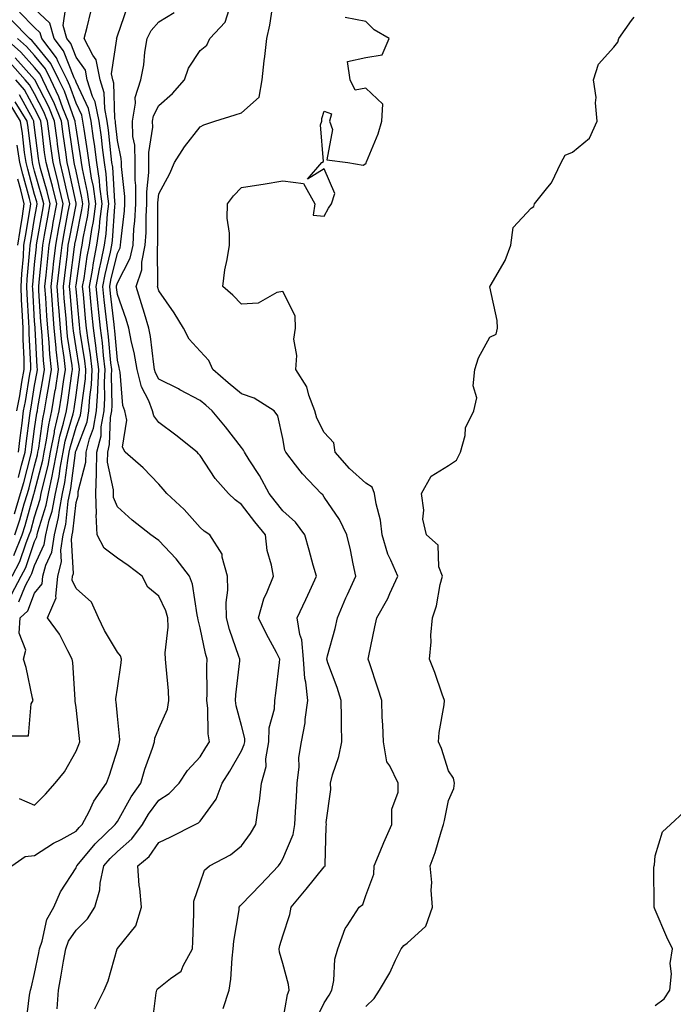
# Model space of a CAD drawing. Units: inches. Extents: x 1039763 to 1042403, y 7205498 to 7208138.
# Drawn here: x 1041264 to 1041422, y 7205728 to 7205966 of the extents above; entities that cross this region are included whole.
import ezdxf

# ---------------------------------------------------------------- set-up
doc = ezdxf.new("R2010")
doc.units = ezdxf.units.IN
doc.header["$MEASUREMENT"] = 0
doc.layers.add('Contour_10397205', color=7, linetype='Continuous', true_color=0x188740)

msp = doc.modelspace()

# ---------------------------------------------------------------- linework, layer by layer
at = {"layer": 'Contour_10397205'}
for points in [[(1041282.62, 7205727.35, 3022), (1041284.87, 7205731.92, 3022), (1041285.8, 7205734.17, 3022), (1041288.03, 7205741.9, 3022), (1041288.03, 7205741.92, 3022), (1041288.05, 7205741.92, 3022), (1041288.05, 7205741.94, 3022), (1041292.54, 7205747.43, 3022), (1041293.91, 7205751.92, 3022), (1041293.48, 7205756.49, 3022), (1041293.32, 7205757.19, 3022), (1041292.99, 7205761.92, 3022), (1041295.73, 7205764.24, 3022), (1041298.05, 7205767.56, 3022), (1041301, 7205768.97, 3022), (1041306.86, 7205771.92, 3022), (1041307.64, 7205772.33, 3022), (1041308.05, 7205772.78, 3022), (1041311.92, 7205778.05, 3022), (1041313.38, 7205781.92, 3022), (1041315.18, 7205784.79, 3022), (1041318.05, 7205789.77, 3022), (1041318.71, 7205791.26, 3022), (1041318.83, 7205791.92, 3022), (1041318.83, 7205792.7, 3022), (1041318.05, 7205795.87, 3022), (1041316.78, 7205800.65, 3022), (1041316.62, 7205801.92, 3022), (1041316.68, 7205803.29, 3022), (1041317.6, 7205811.47, 3022), (1041317.62, 7205811.92, 3022), (1041317.42, 7205812.55, 3022), (1041315.16, 7205819.03, 3022), (1041314.4, 7205821.92, 3022), (1041314.36, 7205825.61, 3022), (1041314.71, 7205828.58, 3022), (1041314.67, 7205831.92, 3022), (1041313.4, 7205836.57, 3022), (1041313.4, 7205837.27, 3022), (1041310.41, 7205841.92, 3022), (1041308.99, 7205842.86, 3022), (1041308.05, 7205843.72, 3022), (1041304.18, 7205848.05, 3022), (1041300, 7205851.92, 3022), (1041299.1, 7205852.97, 3022), (1041298.05, 7205854.15, 3022), (1041294.26, 7205858.13, 3022), (1041289.96, 7205861.92, 3022), (1041289.28, 7205863.15, 3022), (1041290.32, 7205869.65, 3022), (1041289.85, 7205871.92, 3022), (1041289.34, 7205873.21, 3022), (1041288.75, 7205881.22, 3022), (1041288.58, 7205881.92, 3022), (1041288.5, 7205882.37, 3022), (1041288.05, 7205884.17, 3022), (1041287.41, 7205891.28, 3022), (1041287.33, 7205891.92, 3022), (1041287.23, 7205892.74, 3022), (1041286.37, 7205900.24, 3022), (1041286.19, 7205901.92, 3022), (1041286.49, 7205903.48, 3022), (1041288.05, 7205910.03, 3022), (1041288.69, 7205911.28, 3022), (1041288.83, 7205911.92, 3022), (1041288.89, 7205912.76, 3022), (1041289.73, 7205920.24, 3022), (1041289.81, 7205921.92, 3022), (1041289.81, 7205923.68, 3022), (1041289.01, 7205930.96, 3022), (1041289.01, 7205931.92, 3022), (1041288.99, 7205932.86, 3022), (1041288.05, 7205937.25, 3022), (1041287.62, 7205941.49, 3022), (1041287.56, 7205941.92, 3022), (1041287.42, 7205942.55, 3022), (1041287.21, 7205951.08, 3022), (1041286.94, 7205951.92, 3022), (1041286.64, 7205953.33, 3022), (1041287.93, 7205961.8, 3022), (1041287.87, 7205961.92, 3022), (1041287.91, 7205962.06, 3022), (1041288.05, 7205962.53, 3022), (1041290.45, 7205969.52, 3022)], [(1041262.54, 7205761.92, 3025), (1041265.76, 7205764.21, 3025), (1041268.05, 7205764.48, 3025), (1041272.58, 7205767.39, 3025), (1041274.48, 7205768.35, 3025), (1041278.05, 7205770.32, 3025), (1041278.79, 7205771.18, 3025), (1041279.55, 7205771.92, 3025), (1041281.21, 7205775.08, 3025), (1041282.37, 7205777.6, 3025), (1041285.39, 7205781.92, 3025), (1041286.12, 7205783.85, 3025), (1041288.05, 7205789.99, 3025), (1041288.44, 7205791.53, 3025), (1041288.56, 7205791.92, 3025), (1041288.64, 7205792.51, 3025), (1041288.05, 7205798.15, 3025), (1041287.72, 7205801.59, 3025), (1041287.7, 7205801.92, 3025), (1041287.7, 7205802.27, 3025), (1041288.05, 7205804.85, 3025), (1041288.99, 7205810.98, 3025), (1041289.01, 7205811.92, 3025), (1041288.83, 7205812.7, 3025), (1041288.05, 7205813.56, 3025), (1041284.94, 7205818.81, 3025), (1041283.52, 7205821.92, 3025), (1041281.8, 7205825.67, 3025), (1041278.05, 7205828.99, 3025), (1041277.15, 7205831.02, 3025), (1041277.23, 7205831.92, 3025), (1041277.41, 7205832.56, 3025), (1041276.94, 7205840.81, 3025), (1041277.11, 7205841.92, 3025), (1041277.29, 7205842.68, 3025), (1041278.05, 7205849.79, 3025), (1041278.58, 7205851.39, 3025), (1041278.56, 7205851.92, 3025), (1041278.58, 7205852.45, 3025), (1041280.43, 7205859.54, 3025), (1041280.47, 7205861.92, 3025), (1041281.29, 7205865.16, 3025), (1041282.27, 7205867.7, 3025), (1041283.01, 7205871.92, 3025), (1041283.3, 7205876.67, 3025), (1041283.3, 7205877.17, 3025), (1041283.56, 7205881.92, 3025), (1041282.95, 7205886.82, 3025), (1041282.93, 7205887.04, 3025), (1041282.29, 7205891.92, 3025), (1041281.9, 7205895.77, 3025), (1041281.64, 7205898.33, 3025), (1041281.27, 7205901.92, 3025), (1041282, 7205905.87, 3025), (1041282.27, 7205907.7, 3025), (1041283.11, 7205911.92, 3025), (1041283.73, 7205916.24, 3025), (1041283.83, 7205917.7, 3025), (1041284.38, 7205921.92, 3025), (1041283.81, 7205926.16, 3025), (1041283.73, 7205927.6, 3025), (1041283.07, 7205931.92, 3025), (1041282.48, 7205936.35, 3025), (1041282.27, 7205937.7, 3025), (1041281.7, 7205941.92, 3025), (1041281.08, 7205944.95, 3025), (1041278.05, 7205951.37, 3025), (1041277.91, 7205951.78, 3025), (1041277.84, 7205951.92, 3025), (1041277.62, 7205952.35, 3025), (1041275.06, 7205958.93, 3025), (1041272.8, 7205961.92, 3025), (1041271.74, 7205965.61, 3025), (1041268.05, 7205969.09, 3025)], [(1041264.32, 7205778.19, 3026), (1041268.05, 7205776.57, 3026), (1041270.67, 7205779.3, 3026), (1041272.97, 7205781.92, 3026), (1041275.3, 7205784.67, 3026), (1041278.05, 7205789.63, 3026), (1041278.69, 7205791.28, 3026), (1041278.93, 7205791.92, 3026), (1041278.85, 7205792.72, 3026), (1041278.05, 7205800.18, 3026), (1041277.85, 7205801.72, 3026), (1041277.85, 7205801.92, 3026), (1041277.84, 7205802.13, 3026), (1041277.25, 7205811.12, 3026), (1041277.15, 7205811.92, 3026), (1041276.06, 7205813.91, 3026), (1041274.09, 7205817.96, 3026), (1041271.16, 7205821.92, 3026), (1041273.25, 7205826.72, 3026), (1041273.13, 7205827, 3026), (1041273.64, 7205831.92, 3026), (1041274.57, 7205835.4, 3026), (1041274.4, 7205838.27, 3026), (1041274.98, 7205841.92, 3026), (1041275.57, 7205844.4, 3026), (1041276.17, 7205850.05, 3026), (1041276.55, 7205851.92, 3026), (1041276.8, 7205853.17, 3026), (1041277.91, 7205861.78, 3026), (1041277.95, 7205861.92, 3026), (1041277.95, 7205862.02, 3026), (1041278.05, 7205862.31, 3026), (1041280.71, 7205869.26, 3026), (1041281.17, 7205871.92, 3026), (1041281.37, 7205875.24, 3026), (1041281.78, 7205878.19, 3026), (1041281.98, 7205881.92, 3026), (1041281.57, 7205885.44, 3026), (1041281, 7205888.97, 3026), (1041280.61, 7205891.92, 3026), (1041280.37, 7205894.24, 3026), (1041279.83, 7205900.14, 3026), (1041279.65, 7205901.92, 3026), (1041280, 7205903.87, 3026), (1041280.76, 7205909.21, 3026), (1041281.31, 7205911.92, 3026), (1041281.86, 7205915.73, 3026), (1041282.27, 7205917.7, 3026), (1041282.82, 7205921.92, 3026), (1041282.25, 7205926.12, 3026), (1041281.8, 7205928.17, 3026), (1041281.21, 7205931.92, 3026), (1041280.86, 7205934.73, 3026), (1041280, 7205939.97, 3026), (1041279.73, 7205941.92, 3026), (1041279.46, 7205943.33, 3026), (1041278.05, 7205946.3, 3026), (1041276.59, 7205950.46, 3026), (1041275.88, 7205951.92, 3026), (1041273.75, 7205956.22, 3026), (1041273.36, 7205957.23, 3026), (1041269.79, 7205961.92, 3026), (1041269.4, 7205963.27, 3026), (1041268.05, 7205964.54, 3026), (1041264.38, 7205968.25, 3026)], [(1041265.98, 7205723.99, 3024), (1041266.8, 7205730.67, 3024), (1041267.03, 7205731.92, 3024), (1041267.25, 7205732.72, 3024), (1041268.05, 7205735.92, 3024), (1041269.03, 7205740.94, 3024), (1041269.2, 7205741.92, 3024), (1041269.87, 7205743.74, 3024), (1041270.96, 7205749.01, 3024), (1041272.68, 7205751.92, 3024), (1041274.3, 7205755.67, 3024), (1041278.05, 7205761.47, 3024), (1041278.19, 7205761.78, 3024), (1041278.21, 7205761.92, 3024), (1041279.12, 7205762.99, 3024), (1041282.7, 7205767.27, 3024), (1041287.54, 7205771.92, 3024), (1041287.72, 7205772.25, 3024), (1041288.05, 7205772.7, 3024), (1041291.37, 7205778.6, 3024), (1041293.69, 7205781.92, 3024), (1041294.67, 7205785.3, 3024), (1041296.55, 7205790.42, 3024), (1041297.03, 7205791.92, 3024), (1041297.13, 7205792.84, 3024), (1041298.05, 7205795.16, 3024), (1041300.14, 7205799.83, 3024), (1041300.51, 7205801.92, 3024), (1041300.37, 7205804.24, 3024), (1041299.81, 7205810.16, 3024), (1041299.71, 7205811.92, 3024), (1041299.59, 7205813.46, 3024), (1041300.32, 7205819.65, 3024), (1041300.2, 7205821.92, 3024), (1041299.73, 7205823.6, 3024), (1041298.05, 7205827.08, 3024), (1041295.39, 7205829.26, 3024), (1041294.03, 7205831.92, 3024), (1041290.65, 7205834.52, 3024), (1041288.05, 7205836.28, 3024), (1041284.87, 7205838.74, 3024), (1041283.17, 7205841.92, 3024), (1041282.89, 7205846.76, 3024), (1041282.97, 7205847, 3024), (1041282.84, 7205851.92, 3024), (1041282.97, 7205856.84, 3024), (1041283.01, 7205856.96, 3024), (1041283.09, 7205861.92, 3024), (1041284.09, 7205865.88, 3024), (1041284.16, 7205868.03, 3024), (1041284.85, 7205871.92, 3024), (1041285.04, 7205874.93, 3024), (1041284.94, 7205878.81, 3024), (1041285.12, 7205881.92, 3024), (1041284.71, 7205885.26, 3024), (1041284.44, 7205888.31, 3024), (1041283.97, 7205891.92, 3024), (1041283.48, 7205896.49, 3024), (1041283.4, 7205897.27, 3024), (1041282.91, 7205901.92, 3024), (1041283.71, 7205906.26, 3024), (1041284.12, 7205907.99, 3024), (1041284.91, 7205911.92, 3024), (1041285.32, 7205914.65, 3024), (1041285.65, 7205919.52, 3024), (1041285.94, 7205921.92, 3024), (1041285.63, 7205924.34, 3024), (1041285.32, 7205929.19, 3024), (1041284.91, 7205931.92, 3024), (1041284.44, 7205935.53, 3024), (1041284.18, 7205938.05, 3024), (1041283.66, 7205941.92, 3024), (1041282.7, 7205946.57, 3024), (1041282.07, 7205947.9, 3024), (1041280.78, 7205951.92, 3024), (1041280.34, 7205954.21, 3024), (1041278.05, 7205957.37, 3024), (1041276.78, 7205960.65, 3024), (1041275.8, 7205961.92, 3024), (1041274.91, 7205965.06, 3024), (1041275.57, 7205969.44, 3024)], [(1041273.5, 7205727.37, 3023), (1041273.79, 7205731.92, 3023), (1041274.46, 7205735.51, 3023), (1041275, 7205738.87, 3023), (1041275.55, 7205741.92, 3023), (1041276.21, 7205743.76, 3023), (1041278.05, 7205746.43, 3023), (1041280.86, 7205749.11, 3023), (1041282.58, 7205751.92, 3023), (1041283.83, 7205756.14, 3023), (1041283.91, 7205757.78, 3023), (1041284.75, 7205761.92, 3023), (1041286.27, 7205763.7, 3023), (1041288.05, 7205765.42, 3023), (1041291.51, 7205768.46, 3023), (1041294.1, 7205771.92, 3023), (1041295.57, 7205774.4, 3023), (1041298.05, 7205777.84, 3023), (1041300.55, 7205779.42, 3023), (1041302.95, 7205781.92, 3023), (1041304.98, 7205784.99, 3023), (1041308.05, 7205788.31, 3023), (1041309.44, 7205790.53, 3023), (1041310.28, 7205791.92, 3023), (1041309.96, 7205793.83, 3023), (1041309.89, 7205800.08, 3023), (1041309.65, 7205801.92, 3023), (1041309.73, 7205803.6, 3023), (1041309.65, 7205810.32, 3023), (1041309.75, 7205811.92, 3023), (1041309.36, 7205813.23, 3023), (1041308.05, 7205819.44, 3023), (1041307.56, 7205821.43, 3023), (1041307.52, 7205821.92, 3023), (1041307.33, 7205822.64, 3023), (1041306.17, 7205830.05, 3023), (1041305.47, 7205831.92, 3023), (1041302.29, 7205836.16, 3023), (1041298.05, 7205840.59, 3023), (1041297.29, 7205841.16, 3023), (1041296.14, 7205841.92, 3023), (1041291.64, 7205845.51, 3023), (1041288.05, 7205848.74, 3023), (1041287.13, 7205851, 3023), (1041287.11, 7205851.92, 3023), (1041287.13, 7205852.84, 3023), (1041285.67, 7205859.54, 3023), (1041285.71, 7205861.92, 3023), (1041286.17, 7205863.8, 3023), (1041286.41, 7205870.28, 3023), (1041286.7, 7205871.92, 3023), (1041286.78, 7205873.19, 3023), (1041286.6, 7205880.47, 3023), (1041286.68, 7205881.92, 3023), (1041286.49, 7205883.48, 3023), (1041285.92, 7205889.79, 3023), (1041285.65, 7205891.92, 3023), (1041285.35, 7205894.62, 3023), (1041284.89, 7205898.76, 3023), (1041284.55, 7205901.92, 3023), (1041285.1, 7205904.87, 3023), (1041286.39, 7205910.26, 3023), (1041286.72, 7205911.92, 3023), (1041286.9, 7205913.07, 3023), (1041287.44, 7205921.31, 3023), (1041287.52, 7205921.92, 3023), (1041287.44, 7205922.53, 3023), (1041286.92, 7205930.79, 3023), (1041286.74, 7205931.92, 3023), (1041286.55, 7205933.42, 3023), (1041285.9, 7205939.77, 3023), (1041285.61, 7205941.92, 3023), (1041284.98, 7205944.99, 3023), (1041284.87, 7205948.74, 3023), (1041283.85, 7205951.92, 3023), (1041282.89, 7205956.76, 3023), (1041282.09, 7205957.88, 3023), (1041280.04, 7205961.92, 3023), (1041280.76, 7205964.63, 3023), (1041281.66, 7205968.31, 3023)], [(1041296.43, 7205723.54, 3021), (1041297.39, 7205731.26, 3021), (1041297.58, 7205731.92, 3021), (1041297.74, 7205732.23, 3021), (1041298.05, 7205732.49, 3021), (1041300.86, 7205734.73, 3021), (1041303.46, 7205736.51, 3021), (1041303.91, 7205737.78, 3021), (1041306.23, 7205741.92, 3021), (1041306.27, 7205743.7, 3021), (1041306.49, 7205750.36, 3021), (1041306.53, 7205751.92, 3021), (1041306.53, 7205753.44, 3021), (1041308.05, 7205757.8, 3021), (1041309.07, 7205760.9, 3021), (1041310.3, 7205761.92, 3021), (1041315.37, 7205764.6, 3021), (1041318.05, 7205766.76, 3021), (1041320.22, 7205769.75, 3021), (1041321.51, 7205771.92, 3021), (1041322.05, 7205775.92, 3021), (1041322.37, 7205777.6, 3021), (1041322.89, 7205781.92, 3021), (1041324.01, 7205785.96, 3021), (1041323.95, 7205787.82, 3021), (1041324.63, 7205791.92, 3021), (1041324.69, 7205795.28, 3021), (1041326.04, 7205799.91, 3021), (1041326.1, 7205801.92, 3021), (1041326.33, 7205803.64, 3021), (1041327.19, 7205811.06, 3021), (1041327.29, 7205811.92, 3021), (1041326.47, 7205813.5, 3021), (1041324.07, 7205817.94, 3021), (1041322.17, 7205821.92, 3021), (1041323.46, 7205826.51, 3021), (1041324.28, 7205828.15, 3021), (1041325.76, 7205831.92, 3021), (1041325.32, 7205834.65, 3021), (1041324.28, 7205838.15, 3021), (1041323.81, 7205841.92, 3021), (1041321.23, 7205845.1, 3021), (1041318.05, 7205849.3, 3021), (1041316.51, 7205850.38, 3021), (1041314.87, 7205851.92, 3021), (1041311.7, 7205855.57, 3021), (1041308.05, 7205861.12, 3021), (1041307.68, 7205861.55, 3021), (1041307.35, 7205861.92, 3021), (1041302.19, 7205866.06, 3021), (1041298.05, 7205869.09, 3021), (1041296.82, 7205870.69, 3021), (1041296.57, 7205871.92, 3021), (1041295.63, 7205874.34, 3021), (1041293.85, 7205877.72, 3021), (1041292.82, 7205881.92, 3021), (1041292.11, 7205885.98, 3021), (1041291.47, 7205888.5, 3021), (1041290.78, 7205891.92, 3021), (1041290.16, 7205894.03, 3021), (1041288.05, 7205900.05, 3021), (1041287.85, 7205901.72, 3021), (1041287.84, 7205901.92, 3021), (1041287.87, 7205902.1, 3021), (1041288.05, 7205902.86, 3021), (1041291.17, 7205908.8, 3021), (1041291.82, 7205911.92, 3021), (1041292.05, 7205915.92, 3021), (1041292.25, 7205917.72, 3021), (1041292.48, 7205921.92, 3021), (1041292.48, 7205926.35, 3021), (1041292.33, 7205927.64, 3021), (1041292.33, 7205931.92, 3021), (1041292.25, 7205936.12, 3021), (1041291.8, 7205938.17, 3021), (1041291.68, 7205941.92, 3021), (1041292.42, 7205946.3, 3021), (1041292.35, 7205947.62, 3021), (1041293.69, 7205951.92, 3021), (1041294.42, 7205955.55, 3021), (1041294.71, 7205958.58, 3021), (1041295.28, 7205961.92, 3021), (1041296.17, 7205963.8, 3021), (1041298.05, 7205965.9, 3021), (1041301.78, 7205968.19, 3021)], [(1041313.6, 7205727.47, 3020), (1041315.08, 7205731.92, 3020), (1041315.45, 7205734.52, 3020), (1041315.75, 7205739.62, 3020), (1041316.04, 7205741.92, 3020), (1041316.19, 7205743.78, 3020), (1041317.44, 7205751.31, 3020), (1041317.5, 7205751.92, 3020), (1041317.68, 7205752.29, 3020), (1041318.05, 7205752.6, 3020), (1041322.62, 7205757.35, 3020), (1041327, 7205761.92, 3020), (1041327.42, 7205762.55, 3020), (1041328.05, 7205763.66, 3020), (1041330.49, 7205769.48, 3020), (1041330.92, 7205771.92, 3020), (1041331.12, 7205774.99, 3020), (1041331.31, 7205778.66, 3020), (1041331.53, 7205781.92, 3020), (1041331.98, 7205785.85, 3020), (1041331.88, 7205788.09, 3020), (1041332.5, 7205791.92, 3020), (1041333.46, 7205796.51, 3020), (1041333.44, 7205797.31, 3020), (1041334.1, 7205801.92, 3020), (1041333.6, 7205806.37, 3020), (1041333.38, 7205807.25, 3020), (1041333.01, 7205811.92, 3020), (1041332.66, 7205816.53, 3020), (1041332.11, 7205817.86, 3020), (1041331.53, 7205821.92, 3020), (1041333.62, 7205826.35, 3020), (1041334.55, 7205828.42, 3020), (1041336.16, 7205831.92, 3020), (1041335.39, 7205834.58, 3020), (1041334.36, 7205838.23, 3020), (1041333.32, 7205841.92, 3020), (1041331.1, 7205844.97, 3020), (1041328.05, 7205847.74, 3020), (1041326.17, 7205850.05, 3020), (1041324.73, 7205851.92, 3020), (1041322.39, 7205856.26, 3020), (1041319.92, 7205860.05, 3020), (1041318.77, 7205861.92, 3020), (1041318.56, 7205862.43, 3020), (1041318.05, 7205863.01, 3020), (1041314.18, 7205868.05, 3020), (1041310.98, 7205871.92, 3020), (1041309.38, 7205873.25, 3020), (1041308.05, 7205874.4, 3020), (1041303.15, 7205877.02, 3020), (1041302.78, 7205877.19, 3020), (1041298.05, 7205879.58, 3020), (1041297.25, 7205881.12, 3020), (1041297.03, 7205881.92, 3020), (1041296.84, 7205883.13, 3020), (1041296.04, 7205889.91, 3020), (1041295.63, 7205891.92, 3020), (1041294.57, 7205895.4, 3020), (1041293.91, 7205897.78, 3020), (1041292.56, 7205901.92, 3020), (1041293.99, 7205905.98, 3020), (1041293.97, 7205907.84, 3020), (1041294.79, 7205911.92, 3020), (1041294.98, 7205914.99, 3020), (1041294.98, 7205918.85, 3020), (1041295.14, 7205921.92, 3020), (1041295.14, 7205924.83, 3020), (1041295.67, 7205929.54, 3020), (1041295.67, 7205931.92, 3020), (1041295.61, 7205934.36, 3020), (1041296.59, 7205940.46, 3020), (1041296.55, 7205941.92, 3020), (1041296.76, 7205943.21, 3020), (1041298.05, 7205945.73, 3020), (1041301.35, 7205948.62, 3020), (1041304.26, 7205951.92, 3020), (1041305.22, 7205954.75, 3020), (1041308.05, 7205958.95, 3020), (1041309.69, 7205960.28, 3020), (1041310.41, 7205961.92, 3020), (1041314.1, 7205965.87, 3020), (1041315.06, 7205968.93, 3020)], [(1041328.05, 7205724.42, 3019), (1041329.12, 7205730.85, 3019), (1041329.55, 7205731.92, 3019), (1041329.42, 7205733.29, 3019), (1041328.05, 7205738.37, 3019), (1041327.21, 7205741.08, 3019), (1041327.13, 7205741.92, 3019), (1041327.31, 7205742.66, 3019), (1041328.05, 7205745.05, 3019), (1041329.75, 7205750.22, 3019), (1041330.08, 7205751.92, 3019), (1041333.69, 7205756.28, 3019), (1041338.05, 7205761.69, 3019), (1041338.17, 7205761.8, 3019), (1041338.25, 7205761.92, 3019), (1041338.28, 7205762.15, 3019), (1041338.48, 7205771.49, 3019), (1041338.58, 7205771.92, 3019), (1041338.54, 7205772.41, 3019), (1041339.61, 7205780.36, 3019), (1041339.55, 7205781.92, 3019), (1041340.06, 7205783.93, 3019), (1041341.59, 7205788.38, 3019), (1041342.31, 7205791.92, 3019), (1041342.21, 7205796.08, 3019), (1041342.19, 7205797.78, 3019), (1041342.09, 7205801.92, 3019), (1041341.19, 7205805.06, 3019), (1041338.93, 7205811.04, 3019), (1041338.64, 7205811.92, 3019), (1041338.81, 7205812.68, 3019), (1041340.67, 7205819.3, 3019), (1041341.21, 7205821.92, 3019), (1041343.26, 7205826.71, 3019), (1041343.66, 7205827.53, 3019), (1041345.71, 7205831.92, 3019), (1041345.02, 7205834.95, 3019), (1041344.42, 7205838.29, 3019), (1041343.5, 7205841.92, 3019), (1041341.74, 7205845.61, 3019), (1041338.05, 7205851.04, 3019), (1041337.7, 7205851.57, 3019), (1041337.31, 7205851.92, 3019), (1041332.78, 7205856.65, 3019), (1041331.12, 7205858.85, 3019), (1041328.73, 7205861.92, 3019), (1041328.54, 7205862.41, 3019), (1041328.05, 7205865.24, 3019), (1041326.86, 7205870.73, 3019), (1041325.94, 7205871.92, 3019), (1041321.08, 7205874.95, 3019), (1041318.05, 7205876, 3019), (1041314.83, 7205878.7, 3019), (1041311.14, 7205881.92, 3019), (1041310.18, 7205884.05, 3019), (1041308.05, 7205886.31, 3019), (1041305.37, 7205889.24, 3019), (1041303.99, 7205891.92, 3019), (1041301.74, 7205895.61, 3019), (1041298.05, 7205900.88, 3019), (1041297.82, 7205901.69, 3019), (1041297.76, 7205901.92, 3019), (1041297.84, 7205902.13, 3019), (1041297.7, 7205911.57, 3019), (1041297.78, 7205911.92, 3019), (1041297.8, 7205912.17, 3019), (1041297.8, 7205921.67, 3019), (1041297.82, 7205921.92, 3019), (1041297.82, 7205922.15, 3019), (1041298.05, 7205924.38, 3019), (1041300.69, 7205929.28, 3019), (1041301.84, 7205931.92, 3019), (1041304.26, 7205935.71, 3019), (1041308.05, 7205940.55, 3019), (1041308.97, 7205941, 3019), (1041311.62, 7205941.92, 3019), (1041316.49, 7205943.48, 3019), (1041318.05, 7205943.93, 3019), (1041322.29, 7205947.68, 3019), (1041323.01, 7205951.92, 3019), (1041323.5, 7205956.47, 3019), (1041323.66, 7205957.53, 3019), (1041324.18, 7205961.92, 3019), (1041324.87, 7205965.1, 3019), (1041325.53, 7205969.4, 3019)], [(1041259.51, 7205793.38, 3027), (1041266.59, 7205793.38, 3027), (1041267.23, 7205801.1, 3027), (1041267.68, 7205801.92, 3027), (1041267.52, 7205802.45, 3027), (1041266.04, 7205809.91, 3027), (1041265.39, 7205811.92, 3027), (1041265.9, 7205814.07, 3027), (1041264.28, 7205818.15, 3027), (1041264.55, 7205821.92, 3027), (1041266.37, 7205823.6, 3027), (1041268.05, 7205827.82, 3027), (1041269.85, 7205830.12, 3027), (1041270.04, 7205831.92, 3027), (1041270.76, 7205834.63, 3027), (1041272.21, 7205837.76, 3027), (1041272.87, 7205841.92, 3027), (1041273.85, 7205846.12, 3027), (1041274.05, 7205847.92, 3027), (1041274.81, 7205851.92, 3027), (1041275.37, 7205854.6, 3027), (1041276.06, 7205859.93, 3027), (1041276.43, 7205861.92, 3027), (1041276.7, 7205863.27, 3027), (1041278.05, 7205867.99, 3027), (1041279.14, 7205870.83, 3027), (1041279.32, 7205871.92, 3027), (1041279.42, 7205873.29, 3027), (1041280.3, 7205879.67, 3027), (1041280.41, 7205881.92, 3027), (1041280.16, 7205884.03, 3027), (1041279.07, 7205890.9, 3027), (1041278.95, 7205891.92, 3027), (1041278.85, 7205892.72, 3027), (1041278.05, 7205901.43, 3027), (1041278.01, 7205901.88, 3027), (1041278.01, 7205901.92, 3027), (1041278.01, 7205901.96, 3027), (1041278.05, 7205902.25, 3027), (1041279.26, 7205910.71, 3027), (1041279.5, 7205911.92, 3027), (1041279.75, 7205913.62, 3027), (1041280.88, 7205919.09, 3027), (1041281.23, 7205921.92, 3027), (1041280.86, 7205924.73, 3027), (1041279.61, 7205930.36, 3027), (1041279.38, 7205931.92, 3027), (1041279.22, 7205933.09, 3027), (1041278.05, 7205940.34, 3027), (1041277.85, 7205941.72, 3027), (1041277.82, 7205941.92, 3027), (1041277.68, 7205942.29, 3027), (1041275.26, 7205949.13, 3027), (1041273.93, 7205951.92, 3027), (1041271.98, 7205955.85, 3027), (1041268.05, 7205960.69, 3027), (1041267.46, 7205961.33, 3027), (1041266.82, 7205961.92, 3027), (1041262.44, 7205966.31, 3027)], [(1041335.75, 7205724.22, 3018), (1041338.05, 7205728.8, 3018), (1041339.26, 7205730.71, 3018), (1041339.89, 7205731.92, 3018), (1041340.35, 7205734.22, 3018), (1041340.57, 7205739.4, 3018), (1041341.35, 7205741.92, 3018), (1041343.13, 7205746.84, 3018), (1041343.54, 7205747.41, 3018), (1041346.51, 7205751.92, 3018), (1041347.37, 7205752.6, 3018), (1041348.05, 7205754.75, 3018), (1041350.04, 7205759.93, 3018), (1041350.08, 7205761.92, 3018), (1041351.55, 7205765.42, 3018), (1041352.41, 7205767.56, 3018), (1041354.36, 7205771.92, 3018), (1041354.34, 7205775.63, 3018), (1041355.9, 7205779.77, 3018), (1041355.88, 7205781.92, 3018), (1041353.87, 7205786.1, 3018), (1041353.19, 7205787.06, 3018), (1041352.33, 7205791.92, 3018), (1041352.17, 7205796.04, 3018), (1041352.07, 7205797.9, 3018), (1041351.94, 7205801.92, 3018), (1041351, 7205804.87, 3018), (1041348.97, 7205811, 3018), (1041348.67, 7205811.92, 3018), (1041348.81, 7205812.68, 3018), (1041350.3, 7205819.67, 3018), (1041350.73, 7205821.92, 3018), (1041353.4, 7205826.57, 3018), (1041353.87, 7205827.74, 3018), (1041355.8, 7205831.92, 3018), (1041354.12, 7205835.85, 3018), (1041353.38, 7205837.25, 3018), (1041352.01, 7205841.92, 3018), (1041351.64, 7205845.51, 3018), (1041350.55, 7205849.42, 3018), (1041350.2, 7205851.92, 3018), (1041349.59, 7205853.46, 3018), (1041348.05, 7205854.42, 3018), (1041344.12, 7205857.99, 3018), (1041340.69, 7205861.92, 3018), (1041340.34, 7205864.21, 3018), (1041338.05, 7205866.65, 3018), (1041336.25, 7205870.12, 3018), (1041335.73, 7205871.92, 3018), (1041334.3, 7205875.67, 3018), (1041333.83, 7205877.7, 3018), (1041331.14, 7205881.92, 3018), (1041331.39, 7205885.26, 3018), (1041330.71, 7205889.26, 3018), (1041331.06, 7205891.92, 3018), (1041331, 7205894.87, 3018), (1041328.05, 7205900.71, 3018), (1041326.6, 7205900.47, 3018), (1041322.05, 7205897.92, 3018), (1041318.05, 7205897.7, 3018), (1041315.98, 7205899.85, 3018), (1041313.54, 7205901.92, 3018), (1041314.01, 7205905.96, 3018), (1041314.59, 7205908.46, 3018), (1041315.1, 7205911.92, 3018), (1041315.16, 7205914.81, 3018), (1041314.59, 7205918.46, 3018), (1041314.63, 7205921.92, 3018), (1041316.12, 7205923.85, 3018), (1041318.05, 7205925.85, 3018), (1041322.72, 7205926.59, 3018), (1041323.3, 7205926.67, 3018), (1041328.05, 7205927.47, 3018), (1041332.99, 7205926.86, 3018), (1041335.73, 7205921.92, 3018), (1041335.35, 7205919.22, 3018), (1041338.05, 7205918.97, 3018), (1041339.05, 7205920.92, 3018), (1041339.77, 7205921.92, 3018), (1041340.59, 7205924.46, 3018), (1041338.05, 7205930.42, 3018), (1041334.01, 7205927.88, 3018), (1041337.42, 7205931.92, 3018), (1041337.82, 7205932.15, 3018), (1041337.17, 7205941.04, 3018), (1041337.48, 7205941.92, 3018), (1041337.44, 7205942.53, 3018), (1041338.05, 7205944.36, 3018), (1041339.83, 7205943.7, 3018), (1041339.3, 7205941.92, 3018), (1041340.04, 7205939.93, 3018), (1041338.69, 7205932.56, 3018), (1041343.73, 7205931.92, 3018), (1041347.44, 7205931.31, 3018), (1041348.05, 7205931.65, 3018), (1041348.17, 7205931.8, 3018), (1041348.17, 7205931.92, 3018), (1041348.23, 7205932.1, 3018), (1041351.1, 7205938.87, 3018), (1041351.98, 7205941.92, 3018), (1041352.17, 7205946.04, 3018), (1041348.05, 7205949.85, 3018), (1041345.55, 7205949.42, 3018), (1041344.32, 7205951.92, 3018), (1041343.62, 7205956.35, 3018), (1041348.05, 7205957.27, 3018), (1041352.01, 7205957.96, 3018), (1041353.75, 7205961.92, 3018), (1041350.12, 7205963.99, 3018), (1041348.05, 7205965.98, 3018), (1041343.09, 7205966.96, 3018)], [(1041348.05, 7205727.99, 3017), (1041350.1, 7205729.87, 3017), (1041351.39, 7205731.92, 3017), (1041353.87, 7205736.1, 3017), (1041355.24, 7205739.11, 3017), (1041356.64, 7205741.92, 3017), (1041357.29, 7205742.68, 3017), (1041358.05, 7205743.23, 3017), (1041362.58, 7205747.39, 3017), (1041364.18, 7205751.92, 3017), (1041363.91, 7205756.06, 3017), (1041364.01, 7205757.88, 3017), (1041363.67, 7205761.92, 3017), (1041364.83, 7205765.14, 3017), (1041366.31, 7205770.18, 3017), (1041366.88, 7205771.92, 3017), (1041367.07, 7205772.9, 3017), (1041368.05, 7205777.76, 3017), (1041369.36, 7205780.61, 3017), (1041369.5, 7205781.92, 3017), (1041369.28, 7205783.15, 3017), (1041368.05, 7205784.89, 3017), (1041366.41, 7205790.28, 3017), (1041365.67, 7205791.92, 3017), (1041365.82, 7205794.15, 3017), (1041367, 7205800.87, 3017), (1041367.07, 7205801.92, 3017), (1041366.53, 7205803.44, 3017), (1041364.79, 7205808.66, 3017), (1041363.48, 7205811.92, 3017), (1041363.91, 7205816.06, 3017), (1041363.83, 7205817.7, 3017), (1041364.16, 7205821.92, 3017), (1041365.18, 7205824.79, 3017), (1041366.06, 7205829.93, 3017), (1041366.6, 7205831.92, 3017), (1041365.76, 7205834.21, 3017), (1041365.57, 7205839.44, 3017), (1041362.74, 7205841.92, 3017), (1041361.86, 7205845.73, 3017), (1041362.09, 7205847.88, 3017), (1041361.57, 7205851.92, 3017), (1041363.89, 7205856.08, 3017), (1041368.05, 7205858.72, 3017), (1041370.02, 7205859.95, 3017), (1041371, 7205861.92, 3017), (1041372.07, 7205865.94, 3017), (1041372.17, 7205867.8, 3017), (1041374.16, 7205871.92, 3017), (1041374.94, 7205875.03, 3017), (1041374.05, 7205877.92, 3017), (1041374.42, 7205881.92, 3017), (1041375.28, 7205884.69, 3017), (1041378.05, 7205889.71, 3017), (1041379.57, 7205890.4, 3017), (1041379.87, 7205891.92, 3017), (1041379.85, 7205893.72, 3017), (1041378.09, 7205901.88, 3017), (1041378.09, 7205901.92, 3017), (1041378.13, 7205902, 3017), (1041381.76, 7205908.21, 3017), (1041383.17, 7205911.92, 3017), (1041383.73, 7205916.24, 3017), (1041388.05, 7205920.87, 3017), (1041388.69, 7205921.28, 3017), (1041388.87, 7205921.92, 3017), (1041392.07, 7205925.94, 3017), (1041392.97, 7205927, 3017), (1041395.28, 7205931.92, 3017), (1041396.25, 7205933.72, 3017), (1041398.05, 7205934.46, 3017), (1041402.15, 7205937.82, 3017), (1041404.01, 7205941.92, 3017), (1041403.6, 7205946.37, 3017), (1041403.79, 7205947.66, 3017), (1041403.09, 7205951.92, 3017), (1041404.3, 7205955.67, 3017), (1041408.05, 7205959.83, 3017), (1041408.97, 7205961, 3017), (1041409.26, 7205961.92, 3017), (1041412.33, 7205966.2, 3017), (1041412.93, 7205967.04, 3017)], [(1041262.44, 7205827.53, 3029), (1041264.83, 7205831.92, 3029), (1041265.92, 7205834.05, 3029), (1041268.05, 7205840.34, 3029), (1041268.54, 7205841.43, 3029), (1041268.62, 7205841.92, 3029), (1041268.81, 7205842.68, 3029), (1041270.84, 7205849.13, 3029), (1041271.37, 7205851.92, 3029), (1041272.25, 7205856.12, 3029), (1041272.56, 7205857.41, 3029), (1041273.38, 7205861.92, 3029), (1041274.16, 7205865.81, 3029), (1041275.06, 7205868.93, 3029), (1041275.75, 7205871.92, 3029), (1041276.08, 7205873.89, 3029), (1041277.07, 7205880.94, 3029), (1041277.23, 7205881.92, 3029), (1041277.11, 7205882.86, 3029), (1041276, 7205889.87, 3029), (1041275.8, 7205891.92, 3029), (1041275.63, 7205894.34, 3029), (1041275.22, 7205899.09, 3029), (1041275.02, 7205901.92, 3029), (1041275.32, 7205904.65, 3029), (1041275.96, 7205909.83, 3029), (1041276.19, 7205911.92, 3029), (1041276.49, 7205913.48, 3029), (1041278.05, 7205921.71, 3029), (1041278.09, 7205921.88, 3029), (1041278.09, 7205921.96, 3029), (1041278.05, 7205922.12, 3029), (1041276.33, 7205930.2, 3029), (1041275.88, 7205931.92, 3029), (1041275.55, 7205934.42, 3029), (1041274.92, 7205938.8, 3029), (1041274.5, 7205941.92, 3029), (1041272.66, 7205946.53, 3029), (1041271.8, 7205948.17, 3029), (1041270.02, 7205951.92, 3029), (1041269.38, 7205953.25, 3029), (1041268.05, 7205954.87, 3029), (1041264.73, 7205958.6, 3029), (1041260.98, 7205961.92, 3029)], [(1041264.26, 7205825.71, 3028), (1041265.86, 7205829.73, 3028), (1041267.05, 7205831.92, 3028), (1041267.39, 7205832.58, 3028), (1041268.05, 7205834.52, 3028), (1041270.37, 7205839.6, 3028), (1041270.75, 7205841.92, 3028), (1041271.59, 7205845.46, 3028), (1041272.29, 7205847.68, 3028), (1041273.09, 7205851.92, 3028), (1041273.95, 7205856.02, 3028), (1041274.2, 7205858.07, 3028), (1041274.91, 7205861.92, 3028), (1041275.43, 7205864.54, 3028), (1041277.35, 7205871.22, 3028), (1041277.5, 7205871.92, 3028), (1041277.58, 7205872.39, 3028), (1041278.05, 7205875.67, 3028), (1041278.81, 7205881.16, 3028), (1041278.85, 7205881.92, 3028), (1041278.77, 7205882.64, 3028), (1041278.05, 7205887.15, 3028), (1041277.41, 7205891.28, 3028), (1041277.33, 7205891.92, 3028), (1041277.27, 7205892.7, 3028), (1041276.62, 7205900.49, 3028), (1041276.51, 7205901.92, 3028), (1041276.66, 7205903.31, 3028), (1041277.7, 7205911.57, 3028), (1041277.74, 7205911.92, 3028), (1041277.8, 7205912.17, 3028), (1041278.05, 7205913.54, 3028), (1041279.48, 7205920.49, 3028), (1041279.67, 7205921.92, 3028), (1041279.48, 7205923.35, 3028), (1041278.05, 7205929.79, 3028), (1041277.68, 7205931.55, 3028), (1041277.58, 7205931.92, 3028), (1041276.39, 7205940.26, 3028), (1041276.16, 7205941.92, 3028), (1041274.89, 7205945.08, 3028), (1041273.93, 7205947.8, 3028), (1041271.98, 7205951.92, 3028), (1041270.67, 7205954.54, 3028), (1041268.05, 7205957.78, 3028), (1041266.1, 7205959.97, 3028), (1041263.89, 7205961.92, 3028)], [(1041262.99, 7205836.98, 3031), (1041265, 7205841.92, 3031), (1041265.76, 7205844.21, 3031), (1041267.89, 7205851.76, 3031), (1041267.95, 7205851.92, 3031), (1041268.05, 7205852.31, 3031), (1041270, 7205859.97, 3031), (1041270.35, 7205861.92, 3031), (1041270.92, 7205864.79, 3031), (1041271.45, 7205868.52, 3031), (1041272.23, 7205871.92, 3031), (1041273.03, 7205876.9, 3031), (1041273.05, 7205876.92, 3031), (1041273.81, 7205881.92, 3031), (1041273.28, 7205886.69, 3031), (1041273.23, 7205887.1, 3031), (1041272.74, 7205891.92, 3031), (1041272.42, 7205896.3, 3031), (1041272.33, 7205897.64, 3031), (1041272.01, 7205901.92, 3031), (1041272.52, 7205906.39, 3031), (1041272.6, 7205907.37, 3031), (1041273.13, 7205911.92, 3031), (1041273.87, 7205916.1, 3031), (1041274.26, 7205918.13, 3031), (1041274.94, 7205921.92, 3031), (1041273.97, 7205926, 3031), (1041273.64, 7205927.51, 3031), (1041272.5, 7205931.92, 3031), (1041271.98, 7205935.85, 3031), (1041271.66, 7205938.31, 3031), (1041271.17, 7205941.92, 3031), (1041270.28, 7205944.15, 3031), (1041268.05, 7205948.48, 3031), (1041266.84, 7205950.71, 3031), (1041265.76, 7205951.92, 3031), (1041262.13, 7205956, 3031)], [(1041262.62, 7205831.92, 3030), (1041264.46, 7205835.51, 3030), (1041265.88, 7205839.75, 3030), (1041266.76, 7205841.92, 3030), (1041267.09, 7205842.88, 3030), (1041268.05, 7205846.3, 3030), (1041269.4, 7205850.57, 3030), (1041269.65, 7205851.92, 3030), (1041270.08, 7205853.95, 3030), (1041271.29, 7205858.68, 3030), (1041271.88, 7205861.92, 3030), (1041272.82, 7205866.69, 3030), (1041272.87, 7205867.1, 3030), (1041273.99, 7205871.92, 3030), (1041274.55, 7205875.42, 3030), (1041275.06, 7205878.93, 3030), (1041275.53, 7205881.92, 3030), (1041275.2, 7205884.77, 3030), (1041274.61, 7205888.48, 3030), (1041274.28, 7205891.92, 3030), (1041273.97, 7205896, 3030), (1041273.83, 7205897.7, 3030), (1041273.52, 7205901.92, 3030), (1041273.97, 7205906, 3030), (1041274.24, 7205908.11, 3030), (1041274.67, 7205911.92, 3030), (1041275.18, 7205914.79, 3030), (1041276.17, 7205920.05, 3030), (1041276.53, 7205921.92, 3030), (1041276.04, 7205923.93, 3030), (1041274.98, 7205928.85, 3030), (1041274.2, 7205931.92, 3030), (1041273.6, 7205936.37, 3030), (1041273.46, 7205937.33, 3030), (1041272.84, 7205941.92, 3030), (1041271.47, 7205945.34, 3030), (1041268.09, 7205951.88, 3030), (1041268.07, 7205951.92, 3030), (1041268.07, 7205951.94, 3030), (1041268.05, 7205951.96, 3030), (1041263.38, 7205957.25, 3030)], [(1041263.25, 7205841.92, 3032), (1041264.44, 7205845.53, 3032), (1041265.53, 7205849.4, 3032), (1041266.31, 7205851.92, 3032), (1041266.7, 7205853.27, 3032), (1041268.05, 7205858.64, 3032), (1041268.71, 7205861.26, 3032), (1041268.83, 7205861.92, 3032), (1041269.03, 7205862.9, 3032), (1041270.02, 7205869.95, 3032), (1041270.47, 7205871.92, 3032), (1041270.94, 7205874.81, 3032), (1041271.57, 7205878.4, 3032), (1041272.11, 7205881.92, 3032), (1041271.72, 7205885.59, 3032), (1041271.57, 7205888.4, 3032), (1041271.21, 7205891.92, 3032), (1041271, 7205894.87, 3032), (1041270.73, 7205899.24, 3032), (1041270.53, 7205901.92, 3032), (1041270.82, 7205904.69, 3032), (1041271.23, 7205908.74, 3032), (1041271.59, 7205911.92, 3032), (1041272.35, 7205916.22, 3032), (1041272.56, 7205917.41, 3032), (1041273.38, 7205921.92, 3032), (1041272.35, 7205926.22, 3032), (1041271.78, 7205928.19, 3032), (1041270.8, 7205931.92, 3032), (1041270.47, 7205934.34, 3032), (1041269.75, 7205940.22, 3032), (1041269.51, 7205941.92, 3032), (1041269.1, 7205942.97, 3032), (1041268.05, 7205945.01, 3032), (1041265.61, 7205949.48, 3032), (1041263.48, 7205951.92, 3032)], [(1041263.17, 7205847.04, 3033), (1041264.67, 7205851.92, 3033), (1041265.41, 7205854.56, 3033), (1041267.01, 7205860.88, 3033), (1041267.29, 7205861.92, 3033), (1041267.37, 7205862.6, 3033), (1041268.05, 7205867.55, 3033), (1041268.6, 7205871.37, 3033), (1041268.71, 7205871.92, 3033), (1041268.83, 7205872.7, 3033), (1041270.1, 7205879.87, 3033), (1041270.41, 7205881.92, 3033), (1041270.18, 7205884.05, 3033), (1041269.87, 7205890.1, 3033), (1041269.69, 7205891.92, 3033), (1041269.57, 7205893.44, 3033), (1041269.1, 7205900.87, 3033), (1041269.03, 7205901.92, 3033), (1041269.14, 7205903.01, 3033), (1041269.85, 7205910.12, 3033), (1041270.04, 7205911.92, 3033), (1041270.47, 7205914.34, 3033), (1041271.23, 7205918.74, 3033), (1041271.8, 7205921.92, 3033), (1041271.08, 7205924.95, 3033), (1041269.5, 7205930.47, 3033), (1041269.12, 7205931.92, 3033), (1041268.99, 7205932.86, 3033), (1041268.05, 7205940.4, 3033), (1041267.89, 7205941.76, 3033), (1041267.87, 7205941.92, 3033), (1041267.58, 7205942.39, 3033), (1041264.38, 7205948.25, 3033)], [(1041264.18, 7205861.92, 3035), (1041264.55, 7205865.42, 3035), (1041265.04, 7205868.91, 3035), (1041265.37, 7205871.92, 3035), (1041265.8, 7205874.17, 3035), (1041266.88, 7205880.75, 3035), (1041267.09, 7205881.92, 3035), (1041267.09, 7205882.88, 3035), (1041266.72, 7205890.59, 3035), (1041266.7, 7205891.92, 3035), (1041266.64, 7205893.33, 3035), (1041266.23, 7205900.1, 3035), (1041266.17, 7205901.92, 3035), (1041266.27, 7205903.7, 3035), (1041266.92, 7205910.79, 3035), (1041267, 7205911.92, 3035), (1041267.13, 7205912.84, 3035), (1041268.05, 7205918.35, 3035), (1041268.58, 7205921.39, 3035), (1041268.66, 7205921.92, 3035), (1041268.54, 7205922.41, 3035), (1041268.05, 7205924.15, 3035), (1041266.41, 7205930.28, 3035), (1041265.98, 7205931.92, 3035), (1041265.63, 7205934.34, 3035), (1041265.08, 7205938.95, 3035), (1041264.61, 7205941.92, 3035), (1041262.11, 7205945.98, 3035)], [(1041264.14, 7205855.83, 3034), (1041264.89, 7205858.76, 3034), (1041265.75, 7205861.92, 3034), (1041265.96, 7205864.01, 3034), (1041266.9, 7205870.77, 3034), (1041267.01, 7205871.92, 3034), (1041267.19, 7205872.78, 3034), (1041268.05, 7205878.05, 3034), (1041268.64, 7205881.33, 3034), (1041268.71, 7205881.92, 3034), (1041268.66, 7205882.53, 3034), (1041268.17, 7205891.8, 3034), (1041268.15, 7205891.92, 3034), (1041268.15, 7205892.02, 3034), (1041268.05, 7205893.56, 3034), (1041267.58, 7205901.45, 3034), (1041267.56, 7205901.92, 3034), (1041267.58, 7205902.39, 3034), (1041268.05, 7205907.31, 3034), (1041268.46, 7205911.51, 3034), (1041268.5, 7205911.92, 3034), (1041268.6, 7205912.47, 3034), (1041269.91, 7205920.06, 3034), (1041270.24, 7205921.92, 3034), (1041269.81, 7205923.68, 3034), (1041268.05, 7205929.83, 3034), (1041267.6, 7205931.47, 3034), (1041267.5, 7205931.92, 3034), (1041267.41, 7205932.56, 3034), (1041266.49, 7205940.36, 3034), (1041266.23, 7205941.92, 3034), (1041263.36, 7205946.61, 3034)], [(1041263.73, 7205871.92, 3036), (1041264.44, 7205875.53, 3036), (1041264.96, 7205878.83, 3036), (1041265.53, 7205881.92, 3036), (1041265.51, 7205884.46, 3036), (1041265.28, 7205889.15, 3036), (1041265.26, 7205891.92, 3036), (1041265.12, 7205894.85, 3036), (1041264.91, 7205898.78, 3036), (1041264.77, 7205901.92, 3036), (1041264.94, 7205905.03, 3036), (1041265.32, 7205909.19, 3036), (1041265.47, 7205911.92, 3036), (1041265.82, 7205914.15, 3036), (1041266.94, 7205920.81, 3036), (1041267.11, 7205921.92, 3036), (1041266.78, 7205923.19, 3036), (1041265.2, 7205929.07, 3036), (1041264.48, 7205931.92, 3036), (1041263.85, 7205936.12, 3036)], [(1041263.97, 7205911.92, 3037), (1041264.51, 7205915.46, 3037), (1041265.1, 7205918.97, 3037), (1041265.55, 7205921.92, 3037), (1041264.69, 7205925.28, 3037), (1041263.99, 7205927.86, 3037)], [(1041418.05, 7205728.19, 3016), (1041420.18, 7205729.79, 3016), (1041421.59, 7205731.92, 3016), (1041421.96, 7205735.83, 3016), (1041421.64, 7205738.33, 3016), (1041422.23, 7205741.92, 3016), (1041420.86, 7205744.73, 3016), (1041418.05, 7205751.28, 3016), (1041417.84, 7205751.71, 3016), (1041417.74, 7205751.92, 3016), (1041417.8, 7205752.17, 3016), (1041417.7, 7205761.57, 3016), (1041417.74, 7205761.92, 3016), (1041417.82, 7205762.15, 3016), (1041418.05, 7205764.34, 3016), (1041419.77, 7205770.2, 3016), (1041421.74, 7205771.92, 3016), (1041424.98, 7205774.99, 3016)]]:
    msp.add_polyline3d(points, dxfattribs=at)

doc.saveas('drawing.dxf')
